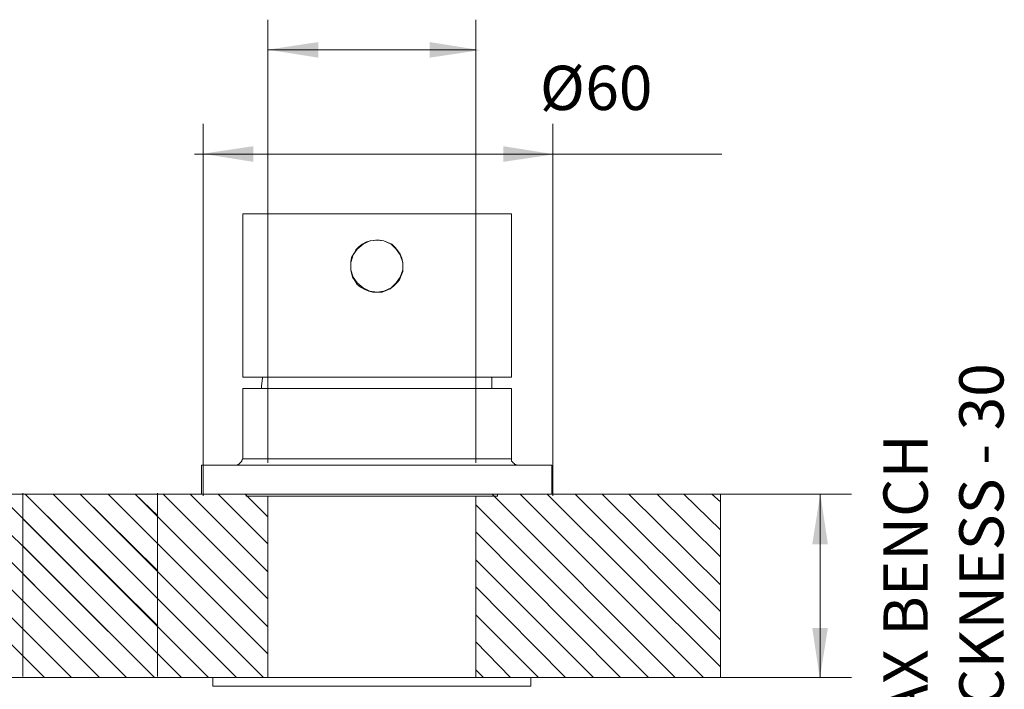
# Model space of a CAD drawing. Units: millimetres. Extents: x -661 to 46, y -1212 to -689.
# Drawn here: x -115 to 46, y -1040 to -930 of the extents above; entities that cross this region are included whole.
import ezdxf

# ---------------------------------------------------------------- set-up
doc = ezdxf.new("R2010")
doc.units = ezdxf.units.MM
doc.layers.add('Default', color=7, linetype='Continuous', true_color=0x000000)
doc.styles.add('Segoe UI Regular', font='txt')

msp = doc.modelspace()

# ---------------------------------------------------------------- hatches: boundary and pattern name
at = {"layer": 'Default', "true_color": 0x808080, "extrusion": (0, 0, -1)}
for points in [[(66.417, -933.656), (66.417, -936.218), (74.719, -934.893)], [(48.215, -936.218), (48.215, -933.656), (39.914, -934.981)], [(77.104, -950.715), (77.104, -953.276), (85.405, -951.952)], [(36.125, -953.276), (36.125, -950.715), (27.823, -952.04)], [(-17.039, -1015.923), (-14.478, -1015.923), (-15.802, -1007.622)], [(-14.478, -1029.612), (-17.039, -1029.612), (-15.714, -1037.914)]]:
    msp.add_hatch(color=8, dxfattribs=at).paths.add_polyline_path(points, flags=0)

# ---------------------------------------------------------------- linework, layer by layer
at = {"layer": 'Default', "color": 18, "lineweight": 0, "true_color": 0x000000}
for p, q in [((-92.736, -1007.71), (-130.712, -1007.71)), ((-84.787, -1007.71), (-114.814, -1007.71)), ((-84.61, -1007.71), (-84.787, -1007.71)), ((-84.434, -1007.71), (-84.61, -1007.71)), ((-83.904, -1007.71), (-84.434, -1007.71)), ((-82.845, -1007.71), (-83.904, -1007.71)), ((-81.608, -1007.71), (-82.845, -1007.71)), ((-80.018, -1007.71), (-81.608, -1007.71)), ((-78.075, -1007.71), (-80.018, -1007.71)), ((-78.251, -1007.71), (-78.251, -1008.063)), ((-78.075, -1008.063), (-78.251, -1008.063)), ((-75.956, -1007.71), (-78.075, -1007.71)), ((-77.546, -1008.063), (-78.075, -1008.063)), ((-76.662, -1008.063), (-77.546, -1008.063)), ((-75.426, -1008.063), (-76.662, -1008.063)), ((-73.482, -1007.71), (-75.956, -1007.71)), ((-74.012, -1008.063), (-75.426, -1008.063)), ((-74.719, -1008.063), (-74.719, -1037.737)), ((-72.247, -1008.063), (-74.012, -1008.063)), ((-71.01, -1007.71), (-73.482, -1007.71)), ((-70.127, -1008.063), (-72.247, -1008.063)), ((-68.183, -1007.71), (-71.01, -1007.71)), ((-68.007, -1008.063), (-70.127, -1008.063)), ((-65.358, -1007.71), (-68.183, -1007.71)), ((-65.534, -1008.063), (-68.007, -1008.063)), ((-63.061, -1008.063), (-65.534, -1008.063)), ((-62.354, -1007.71), (-65.358, -1007.71)), ((-60.412, -1008.063), (-63.061, -1008.063)), ((-59.175, -1007.71), (-62.354, -1007.71)), ((-57.585, -1008.063), (-60.412, -1008.063)), ((-56.173, -1007.71), (-59.175, -1007.71)), ((-54.936, -1008.063), (-57.585, -1008.063)), ((-52.993, -1007.71), (-56.173, -1007.71)), ((-52.286, -1008.063), (-54.936, -1008.063)), ((-49.991, -1007.71), (-52.993, -1007.71)), ((-49.814, -1008.063), (-52.286, -1008.063)), ((-47.164, -1007.71), (-49.991, -1007.71)), ((-47.34, -1008.063), (-49.814, -1008.063)), ((-45.222, -1008.063), (-47.34, -1008.063)), ((-44.338, -1007.71), (-47.164, -1007.71)), ((-43.102, -1008.063), (-45.222, -1008.063)), ((-41.688, -1007.71), (-44.338, -1007.71)), ((-41.336, -1008.063), (-43.102, -1008.063)), ((-39.393, -1007.71), (-41.688, -1007.71)), ((-39.923, -1008.063), (-41.336, -1008.063)), ((-40.629, -1008.063), (-40.629, -1037.737)), ((-38.686, -1008.063), (-39.923, -1008.063)), ((-37.272, -1007.71), (-39.393, -1007.71)), ((-37.803, -1008.063), (-38.686, -1008.063)), ((-37.272, -1008.063), (-37.803, -1008.063)), ((-35.33, -1007.71), (-37.272, -1007.71)), ((-37.096, -1008.063), (-37.272, -1008.063)), ((-37.096, -1008.063), (-37.096, -1007.71)), ((-33.74, -1007.71), (-35.33, -1007.71)), ((-32.503, -1007.71), (-33.74, -1007.71)), ((-31.443, -1007.71), (-32.503, -1007.71)), ((-30.915, -1007.71), (-31.443, -1007.71)), ((-30.561, -1007.71), (-30.915, -1007.71)), ((-0.533, -1007.71), (-30.561, -1007.71)), ((-0.533, -1007.71), (-0.533, -1037.737)), ((-92.736, -1037.737), (-131.772, -1037.737)), ((-83.727, -1037.737), (-114.814, -1037.737)), ((-83.727, -1037.737), (-83.55, -1037.737)), ((-83.727, -1037.737), (-83.727, -1039.15)), ((-83.55, -1037.737), (-83.022, -1037.737)), ((-83.022, -1037.737), (-82.138, -1037.737)), ((-82.138, -1037.737), (-80.901, -1037.737)), ((-80.901, -1037.737), (-79.488, -1037.737)), ((-79.488, -1037.737), (-77.546, -1037.737)), ((-77.546, -1037.737), (-75.602, -1037.737)), ((-75.602, -1037.737), (-73.129, -1037.737)), ((-73.129, -1037.737), (-70.657, -1037.737)), ((-70.657, -1037.737), (-68.007, -1037.737)), ((-68.007, -1037.737), (-65.181, -1037.737)), ((-65.181, -1037.737), (-62.179, -1037.737)), ((-62.179, -1037.737), (-59.175, -1037.737)), ((-59.175, -1037.737), (-56.173, -1037.737)), ((-56.173, -1037.737), (-53.17, -1037.737)), ((-53.17, -1037.737), (-50.167, -1037.737)), ((-50.167, -1037.737), (-47.34, -1037.737)), ((-47.34, -1037.737), (-44.692, -1037.737)), ((-44.692, -1037.737), (-42.041, -1037.737)), ((-42.041, -1037.737), (-39.746, -1037.737)), ((-39.746, -1037.737), (-37.803, -1037.737)), ((-37.803, -1037.737), (-35.86, -1037.737)), ((-35.86, -1037.737), (-34.447, -1037.737)), ((-34.447, -1037.737), (-33.21, -1037.737)), ((-33.21, -1037.737), (-32.327, -1037.737)), ((-32.327, -1037.737), (-31.797, -1037.737)), ((-31.797, -1037.737), (-31.62, -1037.737)), ((-0.533, -1037.737), (-31.62, -1037.737)), ((-31.62, -1039.15), (-31.62, -1037.737)), ((-83.727, -1039.15), (-83.55, -1039.15)), ((-83.55, -1039.15), (-83.022, -1039.15)), ((-83.022, -1039.15), (-82.138, -1039.15)), ((-82.138, -1039.15), (-80.901, -1039.15)), ((-80.901, -1039.15), (-79.488, -1039.15)), ((-79.488, -1039.15), (-77.546, -1039.15)), ((-77.546, -1039.15), (-75.602, -1039.15)), ((-75.602, -1039.15), (-73.129, -1039.15)), ((-73.129, -1039.15), (-70.657, -1039.15)), ((-70.657, -1039.15), (-68.007, -1039.15)), ((-68.007, -1039.15), (-65.181, -1039.15)), ((-65.181, -1039.15), (-62.179, -1039.15)), ((-62.179, -1039.15), (-59.175, -1039.15)), ((-59.175, -1039.15), (-56.173, -1039.15)), ((-56.173, -1039.15), (-53.17, -1039.15)), ((-53.17, -1039.15), (-50.167, -1039.15)), ((-50.167, -1039.15), (-47.34, -1039.15)), ((-47.34, -1039.15), (-44.692, -1039.15)), ((-44.692, -1039.15), (-42.041, -1039.15)), ((-42.041, -1039.15), (-39.746, -1039.15)), ((-39.746, -1039.15), (-37.803, -1039.15)), ((-37.803, -1039.15), (-35.86, -1039.15)), ((-35.86, -1039.15), (-34.447, -1039.15)), ((-34.447, -1039.15), (-33.21, -1039.15)), ((-33.21, -1039.15), (-32.327, -1039.15)), ((-32.327, -1039.15), (-31.797, -1039.15)), ((-31.797, -1039.15), (-31.62, -1039.15))]:
    msp.add_line(p, q, dxfattribs=at)
at = {"layer": 'Default', "color": 8, "lineweight": 0, "true_color": 0x808080}
for points in [[(-74.719, -929.991), (-74.719, -1002.588)], [(-40.629, -929.991), (-40.629, -1002.588)], [(-40.629, -934.937), (-74.719, -934.937)], [(-85.317, -947.05), (-85.317, -1007.964)], [(-28, -947.05), (-28, -1007.964)], [(-0.322, -951.996), (-85.317, -951.996), (-86.731, -951.996)], [(20.881, -1007.71), (-217.968, -1007.71)], [(15.758, -1007.71), (15.758, -1037.737)], [(20.881, -1037.737), (-217.968, -1037.737)]]:
    msp.add_lwpolyline(points, dxfattribs=at)
at = {"layer": 'Default', "color": 18, "lineweight": 0, "true_color": 0x000000}
for points in [[(-78.827, -961.772), (-78.827, -988.524)], [(-34.78, -961.772), (-35.051, -961.772), (-35.591, -961.772), (-36.402, -961.772), (-37.617, -961.772), (-39.105, -961.772), (-40.86, -961.772), (-42.887, -961.772), (-45.049, -961.772), (-47.481, -961.772), (-50.048, -961.772), (-52.751, -961.772), (-55.453, -961.772), (-58.29, -961.772), (-60.992, -961.772), (-63.694, -961.772), (-66.262, -961.772), (-68.693, -961.772), (-70.856, -961.772), (-72.882, -961.772), (-74.638, -961.772), (-76.124, -961.772), (-77.34, -961.772), (-78.151, -961.772), (-78.692, -961.772), (-78.826, -961.772)], [(-34.78, -988.524), (-34.78, -961.772)], [(-34.78, -988.524), (-35.051, -988.524), (-35.591, -988.524), (-36.402, -988.524), (-37.617, -988.524), (-39.105, -988.524), (-40.86, -988.524), (-42.887, -988.524), (-45.049, -988.524), (-47.481, -988.524), (-50.048, -988.524), (-52.751, -988.524), (-55.453, -988.524), (-58.29, -988.524), (-60.992, -988.524), (-63.694, -988.524), (-66.262, -988.524), (-68.693, -988.524), (-70.856, -988.524), (-72.882, -988.524), (-74.638, -988.524), (-76.124, -988.524), (-77.34, -988.524), (-78.151, -988.524), (-78.692, -988.524), (-78.826, -988.524)], [(-75.584, -988.524), (-75.584, -988.659), (-75.719, -990.01), (-75.719, -990.415)], [(-38.023, -990.416), (-38.023, -990.01), (-38.023, -988.659), (-38.158, -988.524)], [(-78.827, -990.416), (-78.827, -1001.9)], [(-34.78, -990.416), (-35.051, -990.416), (-35.591, -990.416), (-36.402, -990.416), (-37.617, -990.416), (-39.105, -990.416), (-40.86, -990.416), (-42.887, -990.416), (-45.049, -990.416), (-47.481, -990.416), (-50.048, -990.416), (-52.751, -990.416), (-55.453, -990.416), (-58.29, -990.416), (-60.992, -990.416), (-63.694, -990.416), (-66.262, -990.416), (-68.693, -990.416), (-70.856, -990.416), (-72.882, -990.416), (-74.638, -990.416), (-76.124, -990.416), (-77.34, -990.416), (-78.151, -990.416), (-78.692, -990.416), (-78.826, -990.416)], [(-34.78, -1001.9), (-34.78, -990.416)], [(-85.582, -1002.981), (-85.582, -1007.709)], [(-28.16, -1002.981), (-28.295, -1002.981), (-28.835, -1002.981), (-29.646, -1002.981), (-30.728, -1002.981), (-32.213, -1002.981), (-33.97, -1002.981), (-35.996, -1002.981), (-38.293, -1002.981), (-40.726, -1002.981), (-43.428, -1002.981), (-46.265, -1002.981), (-49.238, -1002.981), (-52.21, -1002.981), (-55.317, -1002.981), (-58.425, -1002.981), (-61.533, -1002.981), (-64.505, -1002.981), (-67.478, -1002.981), (-70.315, -1002.981), (-73.017, -1002.981), (-75.448, -1002.981), (-77.745, -1002.981), (-79.772, -1002.981), (-81.529, -1002.981), (-82.88, -1002.981), (-84.095, -1002.981), (-84.906, -1002.981), (-85.446, -1002.981), (-85.582, -1002.981)], [(-78.827, -1001.9), (-78.961, -1002.171), (-78.961, -1002.306), (-79.097, -1002.44), (-79.232, -1002.575), (-79.367, -1002.711), (-79.501, -1002.846), (-79.637, -1002.846), (-79.907, -1002.98)], [(-78.827, -1001.9), (-78.692, -1001.9), (-78.152, -1001.9), (-77.341, -1001.9), (-76.124, -1001.9), (-74.638, -1001.9), (-72.882, -1001.9), (-70.855, -1001.9), (-68.694, -1001.9), (-66.261, -1001.9), (-63.695, -1001.9), (-60.992, -1001.9), (-58.29, -1001.9), (-55.452, -1001.9), (-52.75, -1001.9), (-50.047, -1001.9), (-47.481, -1001.9), (-45.048, -1001.9), (-42.887, -1001.9), (-40.86, -1001.9), (-39.104, -1001.9), (-37.618, -1001.9), (-36.401, -1001.9), (-35.592, -1001.9), (-35.05, -1001.9), (-34.781, -1001.9)], [(-33.835, -1002.981), (-34.105, -1002.846), (-34.24, -1002.846), (-34.375, -1002.71), (-34.51, -1002.575), (-34.646, -1002.441), (-34.78, -1002.306), (-34.78, -1002.17), (-34.78, -1001.901)], [(-28.16, -1007.71), (-28.16, -1002.981)], [(-114.836, -1037.592), (-114.836, -1007.551)], [(-92.805, -1037.592), (-92.805, -1007.551)], [(-85.582, -1007.71), (-28.16, -1007.71)]]:
    msp.add_lwpolyline(points, dxfattribs=at)
for points in [[(-60.992, -971.5), (-61.127, -970.96), (-61.127, -970.419), (-61.127, -969.609), (-60.992, -968.934), (-60.587, -968.257), (-60.316, -967.717), (-59.776, -967.177), (-59.236, -966.772), (-58.559, -966.366), (-57.885, -966.231), (-57.074, -966.095), (-56.399, -966.095), (-55.722, -966.231), (-55.048, -966.501), (-54.371, -966.772), (-53.831, -967.312), (-53.426, -967.852), (-53.02, -968.392), (-52.751, -969.068), (-52.615, -969.879), (-52.615, -970.554), (-52.615, -971.23), (-52.885, -971.905), (-53.155, -972.582), (-53.56, -973.122), (-54.102, -973.662), (-54.642, -974.067), (-55.317, -974.337), (-55.993, -974.608), (-56.803, -974.608), (-57.479, -974.608), (-58.154, -974.473), (-58.83, -974.202), (-59.505, -973.797), (-60.047, -973.391), (-60.452, -972.716), (-60.856, -972.176)], [(-55.723, -966.231), (-56.803, -966.096), (-58.019, -966.231), (-59.1, -966.771), (-60.047, -967.582), (-60.722, -968.528), (-61.127, -969.744), (-61.127, -970.959), (-60.722, -972.176), (-60.047, -973.121), (-59.1, -973.932), (-58.019, -974.472), (-56.803, -974.607), (-55.723, -974.472), (-54.506, -973.932), (-53.697, -973.121), (-53.02, -972.176), (-52.615, -970.959), (-52.615, -969.744), (-53.02, -968.528), (-53.697, -967.582), (-54.506, -966.771)]]:
    msp.add_lwpolyline(points, close=True, dxfattribs=at)
at = {"layer": 'Default', "color": 9, "lineweight": 0, "true_color": 0xc0c0c0}
for points in [[(-141.31, -1007.71), (-111.282, -1037.737), (-114.815, -1034.205)], [(-136.894, -1007.71), (-106.867, -1037.737), (-114.815, -1029.789)], [(-132.302, -1007.71), (-102.274, -1037.737), (-114.815, -1025.197)], [(-127.886, -1007.71), (-97.859, -1037.737), (-114.815, -1020.78)], [(-123.47, -1007.71), (-93.265, -1037.737), (-114.815, -1016.188)], [(-92.736, -1033.852), (-118.877, -1007.71)], [(-84.434, -1037.737), (-114.461, -1007.71), (-92.736, -1029.259)], [(-79.841, -1037.737), (-109.869, -1007.71), (-92.736, -1024.844)], [(-75.426, -1037.737), (-105.453, -1007.71), (-92.736, -1020.251)], [(-74.719, -1033.852), (-100.861, -1007.71), (-92.736, -1015.834)], [(-74.719, -1029.436), (-96.445, -1007.71), (-92.736, -1011.242)], [(-74.719, -1024.844), (-91.853, -1007.71)], [(-74.719, -1020.428), (-87.437, -1007.71)], [(-74.719, -1015.834), (-82.844, -1007.71)], [(-74.719, -1011.419), (-78.428, -1007.71)], [(-7.952, -1037.737), (-37.979, -1007.71)], [(-3.36, -1037.737), (-33.387, -1007.71)], [(-0.533, -1035.972), (-28.971, -1007.71)], [(-0.533, -1031.555), (-24.379, -1007.71)], [(-0.533, -1026.962), (-19.963, -1007.71)], [(-0.533, -1022.547), (-15.548, -1007.71)], [(-0.533, -1017.954), (-10.954, -1007.71)], [(-0.533, -1013.539), (-6.538, -1007.71)], [(-0.533, -1008.947), (-1.946, -1007.71)], [(-12.368, -1037.737), (-40.629, -1009.477)], [(-88.849, -1037.737), (-114.815, -1011.772)], [(-16.96, -1037.737), (-40.629, -1013.892)], [(-21.376, -1037.737), (-40.629, -1018.485)], [(-25.969, -1037.737), (-40.629, -1022.9)], [(-30.385, -1037.737), (-40.629, -1027.492)], [(-34.977, -1037.737), (-40.629, -1031.908)], [(-39.393, -1037.737), (-40.629, -1036.5)]]:
    msp.add_lwpolyline(points, dxfattribs=at)

# ---------------------------------------------------------------- texts
at = {"layer": 'Default', "color": 8, "true_color": 0x808080, "attachment_point": 7, "style": 'Segoe UI Regular'}
for s, insert, char_height, width in [('Ø', (-30.131, -947.051), 7.252, 29.16714), ('60', (-22.687, -947.051), 7.2515, 35.93521)]:
    msp.add_mtext(s, dxfattribs=dict(at, insert=insert, char_height=char_height, width=width))
at = {"layer": 'Default', "color": 8, "true_color": 0x808080, "char_height": 7.2515, "attachment_point": 7, "rotation": 90, "style": 'Segoe UI Regular'}
for s, insert, width in [('THICKNESS - 30', (48.077, -1058.623), 159.04957), ('MAX BENCH', (35.656, -1052.857), 127.54583)]:
    msp.add_mtext(s, dxfattribs=dict(at, insert=insert, width=width))

doc.saveas('drawing.dxf')
